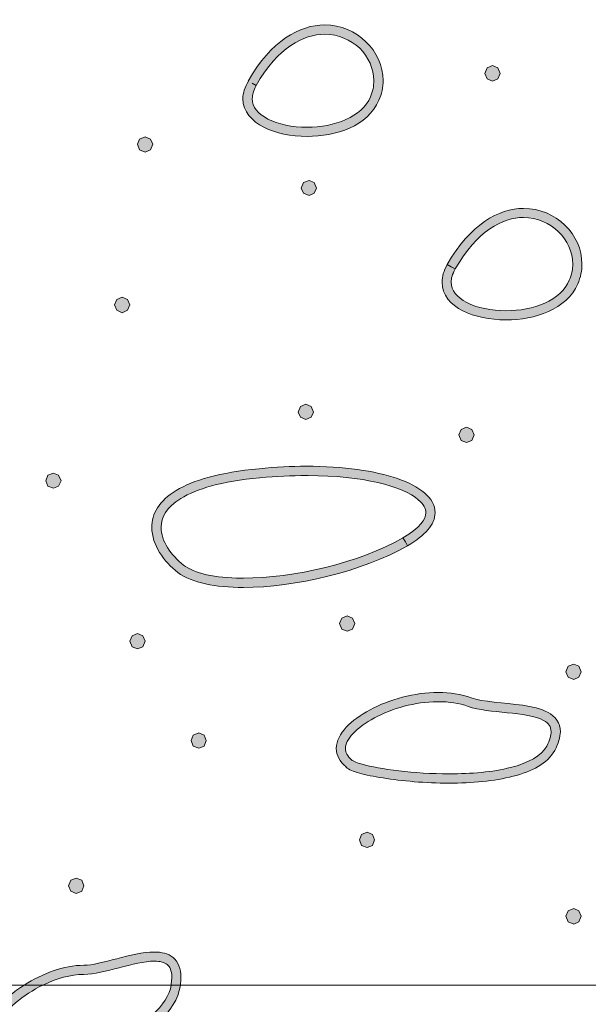
# Model space of a CAD drawing. Units: inches. Extents: x -39 to 258, y -88 to 122.
# Drawn here: x 1 to 7, y -44 to -34 of the extents above; entities that cross this region are included whole.
import ezdxf

# ---------------------------------------------------------------- set-up
doc = ezdxf.new("R2010")
doc.units = ezdxf.units.IN
doc.header["$MEASUREMENT"] = 0
doc.layers.add('AtuoCAD', color=7, linetype='Continuous')

# ---------------------------------------------------------------- blocks, each defined once
blk = doc.blocks.new('block 11')
at = {"layer": 'AtuoCAD'}
h = blk.add_hatch(color=7, dxfattribs=at)
h.dxf.hatch_style = 2
edge = h.paths.add_edge_path()
edge.add_spline(control_points=[(0.857, -44.588), (0.7701, -44.588), (0.6913, -44.58), (0.6233, -44.5555), (0.5123, -44.5229), (0.4496, -44.4332), (0.4524, -44.3355), (0.4552, -44.1617), (0.6044, -43.9611), (0.8079, -43.7901), (0.8546, -43.7523), (0.9036, -43.7169), (0.9551, -43.684), (0.9551, -43.684), (1.1393, -43.684), (1.1393, -43.684), (1.042, -43.7318), (0.9491, -43.7926), (0.8679, -43.8605), (0.6724, -44.0178), (0.5421, -44.216), (0.5449, -44.3355), (0.5449, -44.4006), (0.5694, -44.4388), (0.6535, -44.4714), (0.705, -44.4875), (0.7758, -44.4984), (0.857, -44.4984), (1.1228, -44.4984), (1.5005, -44.4006), (1.8154, -44.2434), (2.1299, -44.0926), (2.3728, -43.8806), (2.4033, -43.684), (2.4033, -43.684), (2.4946, -43.684), (2.4946, -43.684), (2.4942, -43.686), (2.4942, -43.6876), (2.4938, -43.6896), (2.4532, -43.9502), (2.1789, -44.1646), (1.856, -44.3246), (1.5302, -44.4847), (1.1445, -44.588), (0.857, -44.588)], knot_values=[0, 0, 0, 0, 0.352778, 0.352778, 0.352778, 0.705556, 0.705556, 0.705556, 1.058333, 1.058333, 1.058333, 1.411111, 1.411111, 1.411111, 1.763889, 1.763889, 1.763889, 2.116667, 2.116667, 2.116667, 2.469444, 2.469444, 2.469444, 2.822222, 2.822222, 2.822222, 3.175, 3.175, 3.175, 3.527778, 3.527778, 3.527778, 3.880556, 3.880556, 3.880556, 4.233333, 4.233333, 4.233333, 4.586111, 4.586111, 4.586111, 4.938889, 4.938889, 4.938889, 5.291667, 5.291667, 5.291667, 5.291667], degree=3, periodic=0)
edge.add_line((0.857, -44.588), (0.857, -44.588))
at = {"layer": 'AtuoCAD', "lineweight": 0}
blk.add_lwpolyline([(-1.0214, -52.8976), (15.4128, -52.8976), (15.4128, -43.684), (-1.0214, -43.684), (-1.0214, -52.8976)], dxfattribs=at)
blk.add_open_spline([(0.857, -44.588), (0.7701, -44.588), (0.6913, -44.58), (0.6233, -44.5555), (0.5123, -44.5229), (0.4496, -44.4332), (0.4524, -44.3355), (0.4552, -44.1617), (0.6044, -43.9611), (0.8079, -43.7901), (0.8546, -43.7523), (0.9036, -43.7169), (0.9551, -43.684), (0.9551, -43.684), (1.1393, -43.684), (1.1393, -43.684), (1.042, -43.7318), (0.9491, -43.7926), (0.8679, -43.8605), (0.6724, -44.0178), (0.5421, -44.216), (0.5449, -44.3355), (0.5449, -44.4006), (0.5694, -44.4388), (0.6535, -44.4714), (0.705, -44.4875), (0.7758, -44.4984), (0.857, -44.4984), (1.1228, -44.4984), (1.5005, -44.4006), (1.8154, -44.2434), (2.1299, -44.0926), (2.3728, -43.8806), (2.4033, -43.684), (2.4033, -43.684), (2.4946, -43.684), (2.4946, -43.684), (2.4942, -43.686), (2.4942, -43.6876), (2.4938, -43.6896), (2.4532, -43.9502), (2.1789, -44.1646), (1.856, -44.3246), (1.5302, -44.4847), (1.1445, -44.588), (0.857, -44.588)], degree=3, knots=[0, 0, 0, 0, 1, 1, 1, 2, 2, 2, 3, 3, 3, 4, 4, 4, 5, 5, 5, 6, 6, 6, 7, 7, 7, 8, 8, 8, 9, 9, 9, 10, 10, 10, 11, 11, 11, 12, 12, 12, 13, 13, 13, 14, 14, 14, 15, 15, 15, 15], dxfattribs=at)
blk = doc.blocks.new('block 13')
at = {"layer": 'AtuoCAD'}
h = blk.add_hatch(color=7, dxfattribs=at)
h.dxf.hatch_style = 2
edge = h.paths.add_edge_path()
edge.add_spline(control_points=[(3.2026, -34.7854), (3.2026, -34.7854), (3.2026, -34.7854), (3.2026, -34.7854), (3.2026, -34.7854), (3.2404, -34.8071), (3.2404, -34.8071), (3.2404, -34.8071), (3.2026, -34.7854), (3.2026, -34.7854)], knot_values=[0, 0, 0, 0, 0.352778, 0.352778, 0.352778, 0.705556, 0.705556, 0.705556, 1.058333, 1.058333, 1.058333, 1.058333], degree=3, periodic=0)
edge.add_line((3.2026, -34.7854), (3.2026, -34.7854))
edge = h.paths.add_edge_path()
edge.add_spline(control_points=[(3.2404, -34.8071), (3.2134, -34.8586), (3.2026, -34.9025), (3.2026, -34.9374), (3.2026, -35.0191), (3.2568, -35.0871), (3.3574, -35.1385), (3.4575, -35.19), (3.5959, -35.2198), (3.7427, -35.2198), (4.0113, -35.2198), (4.2856, -35.1192), (4.3672, -34.9185), (4.3914, -34.8671), (4.3998, -34.8128), (4.3998, -34.7585), (4.3998, -34.6415), (4.3479, -34.5248), (4.261, -34.4408), (4.1714, -34.3567), (4.0523, -34.3024), (3.9164, -34.3024), (3.7073, -34.3024), (3.4575, -34.4299), (3.2404, -34.8071)], knot_values=[0, 0, 0, 0, 0.352778, 0.352778, 0.352778, 0.705556, 0.705556, 0.705556, 1.058333, 1.058333, 1.058333, 1.411111, 1.411111, 1.411111, 1.763889, 1.763889, 1.763889, 2.116667, 2.116667, 2.116667, 2.469444, 2.469444, 2.469444, 2.822222, 2.822222, 2.822222, 2.822222], degree=3, periodic=0)
edge.add_line((3.2404, -34.8071), (3.2404, -34.8071))
edge = h.paths.add_edge_path()
edge.add_spline(control_points=[(3.7427, -35.3094), (3.5854, -35.3094), (3.433, -35.2797), (3.3164, -35.2198), (3.1997, -35.1602), (3.11, -35.0649), (3.11, -34.9374), (3.11, -34.8836), (3.129, -34.824), (3.1639, -34.7649), (3.1639, -34.7649), (3.1619, -34.7637), (3.1619, -34.7637), (3.3871, -34.3676), (3.6695, -34.2099), (3.9164, -34.2099), (4.2369, -34.2099), (4.4891, -34.4681), (4.4919, -34.7585), (4.4919, -34.8236), (4.4782, -34.8916), (4.4513, -34.9539), (4.3399, -35.2089), (4.0278, -35.3094), (3.7427, -35.3094)], knot_values=[0, 0, 0, 0, 0.352778, 0.352778, 0.352778, 0.705556, 0.705556, 0.705556, 1.058333, 1.058333, 1.058333, 1.411111, 1.411111, 1.411111, 1.763889, 1.763889, 1.763889, 2.116667, 2.116667, 2.116667, 2.469444, 2.469444, 2.469444, 2.822222, 2.822222, 2.822222, 2.822222], degree=3, periodic=0)
edge.add_line((3.7427, -35.3094), (3.7427, -35.3094))
h = blk.add_hatch(color=7, dxfattribs=at)
h.dxf.hatch_style = 2
h.paths.add_polyline_path([(5.5696, -34.7638), (5.5181, -34.7421), (5.4936, -34.6878), (5.5181, -34.6335), (5.5696, -34.6118), (5.6239, -34.6335), (5.6456, -34.6878), (5.6239, -34.7421)])
h = blk.add_hatch(color=7, dxfattribs=at)
h.dxf.hatch_style = 2
h.paths.add_polyline_path([(2.1465, -35.4642), (2.0922, -35.4425), (2.0705, -35.3882), (2.0922, -35.3367), (2.1465, -35.315), (2.2008, -35.3367), (2.2225, -35.3882), (2.2008, -35.4425)])
h = blk.add_hatch(color=7, dxfattribs=at)
h.dxf.hatch_style = 2
h.paths.add_polyline_path([(3.7616, -35.8931), (3.7074, -35.8714), (3.6856, -35.8199), (3.7074, -35.7656), (3.7616, -35.7439), (3.8131, -35.7656), (3.8348, -35.8199), (3.8131, -35.8714)])
h = blk.add_hatch(color=7, dxfattribs=at)
h.dxf.hatch_style = 2
edge = h.paths.add_edge_path()
edge.add_spline(control_points=[(5.2031, -36.6178), (5.1734, -36.6693), (5.1625, -36.7103), (5.1625, -36.7481), (5.1625, -36.8297), (5.2168, -36.8977), (5.3173, -36.9492), (5.4175, -37.0006), (5.5586, -37.0304), (5.7026, -37.0304), (5.9713, -37.0304), (6.2455, -36.9299), (6.3272, -36.7292), (6.3513, -36.6749), (6.3622, -36.6206), (6.3622, -36.5691), (6.3622, -36.4497), (6.3079, -36.3355), (6.221, -36.2514), (6.1341, -36.1645), (6.0123, -36.1102), (5.8764, -36.1102), (5.67, -36.1102), (5.4175, -36.2405), (5.2031, -36.6178)], knot_values=[0, 0, 0, 0, 0.352778, 0.352778, 0.352778, 0.705556, 0.705556, 0.705556, 1.058333, 1.058333, 1.058333, 1.411111, 1.411111, 1.411111, 1.763889, 1.763889, 1.763889, 2.116667, 2.116667, 2.116667, 2.469444, 2.469444, 2.469444, 2.822222, 2.822222, 2.822222, 2.822222], degree=3, periodic=0)
edge.add_line((5.2031, -36.6178), (5.2031, -36.6178))
edge = h.paths.add_edge_path()
edge.add_spline(control_points=[(5.7026, -37.1201), (5.5454, -37.1201), (5.393, -37.0903), (5.2763, -37.0304), (5.1597, -36.9709), (5.0728, -36.876), (5.0728, -36.7481), (5.0728, -36.6938), (5.0893, -36.6343), (5.1243, -36.5743), (5.1243, -36.5743), (5.1625, -36.5961), (5.1625, -36.5961), (5.1625, -36.5961), (5.2031, -36.6178), (5.2031, -36.6178), (5.2031, -36.6178), (5.1625, -36.5961), (5.1625, -36.5961), (5.1625, -36.5961), (5.1243, -36.5743), (5.1243, -36.5743), (5.3495, -36.1782), (5.6294, -36.0206), (5.8764, -36.0206), (6.1969, -36.0206), (6.4519, -36.2788), (6.4519, -36.5691), (6.4519, -36.6343), (6.4382, -36.6994), (6.4112, -36.7646), (6.2998, -37.0195), (5.9878, -37.1201), (5.7026, -37.1201)], knot_values=[0, 0, 0, 0, 0.352778, 0.352778, 0.352778, 0.705556, 0.705556, 0.705556, 1.058333, 1.058333, 1.058333, 1.411111, 1.411111, 1.411111, 1.763889, 1.763889, 1.763889, 2.116667, 2.116667, 2.116667, 2.469444, 2.469444, 2.469444, 2.822222, 2.822222, 2.822222, 3.175, 3.175, 3.175, 3.527778, 3.527778, 3.527778, 3.880556, 3.880556, 3.880556, 3.880556], degree=3, periodic=0)
edge.add_line((5.7026, -37.1201), (5.7026, -37.1201))
h = blk.add_hatch(color=7, dxfattribs=at)
h.dxf.hatch_style = 2
h.paths.add_polyline_path([(1.9211, -37.0495), (1.8668, -37.025), (1.8451, -36.9735), (1.8668, -36.9192), (1.9211, -36.8975), (1.9726, -36.9192), (1.9971, -36.9735), (1.9726, -37.025)])
h = blk.add_hatch(color=7, dxfattribs=at)
h.dxf.hatch_style = 2
h.paths.add_polyline_path([(3.7291, -38.1028), (3.6776, -38.0811), (3.6559, -38.0296), (3.6776, -37.9753), (3.7291, -37.9536), (3.7834, -37.9753), (3.8051, -38.0296), (3.7834, -38.0811)])
h = blk.add_hatch(color=7, dxfattribs=at)
h.dxf.hatch_style = 2
h.paths.add_polyline_path([(5.3144, -38.3308), (5.2601, -38.3091), (5.2384, -38.2548), (5.2601, -38.2005), (5.3144, -38.1788), (5.3659, -38.2005), (5.3904, -38.2548), (5.3659, -38.3091)])
h = blk.add_hatch(color=7, dxfattribs=at)
h.dxf.hatch_style = 2
edge = h.paths.add_edge_path()
edge.add_spline(control_points=[(3.1156, -39.7614), (2.8389, -39.7586), (2.608, -39.718), (2.4697, -39.6122), (2.3309, -39.5036), (2.2143, -39.3435), (2.2115, -39.167), (2.2115, -39.0367), (2.2851, -38.9036), (2.4532, -38.803), (2.6189, -38.7029), (2.8795, -38.6265), (3.2704, -38.5887), (3.4333, -38.5726), (3.5881, -38.5641), (3.7345, -38.5641), (4.1009, -38.5641), (4.4134, -38.6104), (4.6329, -38.6864), (4.7443, -38.7246), (4.834, -38.7705), (4.8992, -38.8276), (4.9643, -38.8819), (5.0049, -38.947), (5.0049, -39.023), (5.0021, -39.1425), (4.9072, -39.2482), (4.7335, -39.3488), (4.7335, -39.3488), (4.7118, -39.311), (4.7118, -39.311), (4.7118, -39.311), (4.6872, -39.27), (4.6872, -39.27), (4.8557, -39.175), (4.9153, -39.0854), (4.9128, -39.023), (4.9128, -38.9824), (4.8935, -38.939), (4.8392, -38.8955), (4.6864, -38.7616), (4.2851, -38.6566), (3.7546, -38.6566), (3.7546, -38.6566), (3.7345, -38.6566), (3.7345, -38.6566), (3.5905, -38.6566), (3.4385, -38.6619), (3.2784, -38.6784), (2.8956, -38.7138), (2.6486, -38.7898), (2.4994, -38.8819), (2.3502, -38.9715), (2.304, -39.0693), (2.304, -39.167), (2.3012, -39.2997), (2.4017, -39.4437), (2.524, -39.539), (2.6293, -39.6206), (2.8381, -39.6689), (3.0947, -39.6689), (3.0947, -39.6689), (3.1156, -39.6689), (3.1156, -39.6689), (3.607, -39.6689), (4.2557, -39.5197), (4.6872, -39.27), (4.6872, -39.27), (4.7118, -39.311), (4.7118, -39.311), (4.7118, -39.311), (4.7335, -39.3488), (4.7335, -39.3488), (4.2831, -39.6066), (3.6231, -39.7586), (3.1156, -39.7614)], knot_values=[0, 0, 0, 0, 0.352778, 0.352778, 0.352778, 0.705556, 0.705556, 0.705556, 1.058333, 1.058333, 1.058333, 1.411111, 1.411111, 1.411111, 1.763889, 1.763889, 1.763889, 2.116667, 2.116667, 2.116667, 2.469444, 2.469444, 2.469444, 2.822222, 2.822222, 2.822222, 3.175, 3.175, 3.175, 3.527778, 3.527778, 3.527778, 3.880556, 3.880556, 3.880556, 4.233333, 4.233333, 4.233333, 4.586111, 4.586111, 4.586111, 4.938889, 4.938889, 4.938889, 5.291667, 5.291667, 5.291667, 5.644444, 5.644444, 5.644444, 5.997222, 5.997222, 5.997222, 6.35, 6.35, 6.35, 6.702778, 6.702778, 6.702778, 7.055556, 7.055556, 7.055556, 7.408333, 7.408333, 7.408333, 7.761111, 7.761111, 7.761111, 8.113889, 8.113889, 8.113889, 8.466667, 8.466667, 8.466667, 8.819444, 8.819444, 8.819444, 8.819444], degree=3, periodic=0)
edge.add_line((3.1156, -39.7614), (3.1156, -39.7614))
h = blk.add_hatch(color=7, dxfattribs=at)
h.dxf.hatch_style = 2
h.paths.add_polyline_path([(1.2425, -38.7814), (1.1882, -38.7597), (1.1665, -38.7082), (1.1882, -38.654), (1.2425, -38.6322), (1.2939, -38.654), (1.3185, -38.7082), (1.2939, -38.7597)])
h = blk.add_hatch(color=7, dxfattribs=at)
h.dxf.hatch_style = 2
h.paths.add_polyline_path([(4.1363, -40.193), (4.0848, -40.1713), (4.0631, -40.117), (4.0848, -40.0627), (4.1363, -40.041), (4.1906, -40.0627), (4.2123, -40.117), (4.1906, -40.1713)])
h = blk.add_hatch(color=7, dxfattribs=at)
h.dxf.hatch_style = 2
h.paths.add_polyline_path([(2.0705, -40.3668), (2.019, -40.3451), (1.9973, -40.2908), (2.019, -40.2365), (2.0705, -40.2148), (2.1247, -40.2365), (2.1465, -40.2908), (2.1247, -40.3451)])
h = blk.add_hatch(color=7, dxfattribs=at)
h.dxf.hatch_style = 2
h.paths.add_polyline_path([(6.3704, -40.6681), (6.3161, -40.6464), (6.2944, -40.5921), (6.3161, -40.5378), (6.3704, -40.5161), (6.4219, -40.5378), (6.4436, -40.5921), (6.4219, -40.6464)])
h = blk.add_hatch(color=7, dxfattribs=at)
h.dxf.hatch_style = 2
edge = h.paths.add_edge_path()
edge.add_spline(control_points=[(5.0248, -40.888), (4.8084, -40.888), (4.5808, -40.9547), (4.4078, -41.048), (4.2285, -41.1405), (4.1175, -41.2652), (4.1199, -41.3497), (4.1227, -41.3875), (4.1364, -41.4229), (4.185, -41.4635), (4.185, -41.4635), (4.1879, -41.4663), (4.1879, -41.4663), (4.1879, -41.4663), (4.1907, -41.4691), (4.1907, -41.4691), (4.1907, -41.4691), (4.2285, -41.4908), (4.2856, -41.5041), (4.4537, -41.5532), (4.7987, -41.5994), (5.1434, -41.5994), (5.3606, -41.5994), (5.5749, -41.5829), (5.7487, -41.5367), (5.9252, -41.4932), (6.0527, -41.4201), (6.1042, -41.3251), (6.1368, -41.2652), (6.1476, -41.2166), (6.1476, -41.184), (6.1476, -41.1325), (6.1259, -41.1023), (6.0744, -41.0726), (5.9956, -41.0291), (5.8573, -41.0102), (5.7161, -40.9966), (5.5749, -40.9805), (5.4338, -40.972), (5.3308, -40.9342), (5.2411, -40.9017), (5.1406, -40.888), (5.0376, -40.888), (5.0376, -40.888), (5.0248, -40.888), (5.0248, -40.888)], knot_values=[0, 0, 0, 0, 0.352778, 0.352778, 0.352778, 0.705556, 0.705556, 0.705556, 1.058333, 1.058333, 1.058333, 1.411111, 1.411111, 1.411111, 1.763889, 1.763889, 1.763889, 2.116667, 2.116667, 2.116667, 2.469444, 2.469444, 2.469444, 2.822222, 2.822222, 2.822222, 3.175, 3.175, 3.175, 3.527778, 3.527778, 3.527778, 3.880556, 3.880556, 3.880556, 4.233333, 4.233333, 4.233333, 4.586111, 4.586111, 4.586111, 4.938889, 4.938889, 4.938889, 5.291667, 5.291667, 5.291667, 5.291667], degree=3, periodic=0)
edge.add_line((5.0248, -40.888), (5.0248, -40.888))
edge = h.paths.add_edge_path()
edge.add_spline(control_points=[(5.1434, -41.6915), (4.9097, -41.6915), (4.6765, -41.6698), (4.4919, -41.64), (4.3994, -41.6264), (4.321, -41.6099), (4.2582, -41.5938), (4.1987, -41.5749), (4.1553, -41.5612), (4.1255, -41.5315), (4.1255, -41.5315), (4.1263, -41.5306), (4.1263, -41.5306), (4.064, -41.4796), (4.0302, -41.4156), (4.0302, -41.3497), (4.0358, -41.1977), (4.177, -41.0698), (4.3644, -40.9668), (4.5542, -40.8663), (4.8012, -40.7959), (5.0376, -40.7959), (5.1486, -40.7959), (5.26, -40.812), (5.3606, -40.8502), (5.4692, -40.8908), (5.6835, -40.896), (5.8681, -40.9234), (5.9606, -40.9366), (6.0475, -40.956), (6.1179, -40.9938), (6.1858, -41.0291), (6.2401, -41.0971), (6.2401, -41.184), (6.2373, -41.2383), (6.2212, -41.2978), (6.183, -41.3686), (6.1098, -41.4989), (5.9578, -41.5773), (5.7732, -41.6235), (5.5858, -41.6726), (5.3658, -41.6915), (5.1434, -41.6915)], knot_values=[0, 0, 0, 0, 0.352778, 0.352778, 0.352778, 0.705556, 0.705556, 0.705556, 1.058333, 1.058333, 1.058333, 1.411111, 1.411111, 1.411111, 1.763889, 1.763889, 1.763889, 2.116667, 2.116667, 2.116667, 2.469444, 2.469444, 2.469444, 2.822222, 2.822222, 2.822222, 3.175, 3.175, 3.175, 3.527778, 3.527778, 3.527778, 3.880556, 3.880556, 3.880556, 4.233333, 4.233333, 4.233333, 4.586111, 4.586111, 4.586111, 4.938889, 4.938889, 4.938889, 4.938889], degree=3, periodic=0)
edge.add_line((5.1434, -41.6915), (5.1434, -41.6915))
h = blk.add_hatch(color=7, dxfattribs=at)
h.dxf.hatch_style = 2
h.paths.add_polyline_path([(2.6758, -41.3467), (2.6215, -41.325), (2.5998, -41.2707), (2.6215, -41.2164), (2.6758, -41.1947), (2.7273, -41.2164), (2.749, -41.2707), (2.7273, -41.325)])
h = blk.add_hatch(color=7, dxfattribs=at)
h.dxf.hatch_style = 2
h.paths.add_polyline_path([(4.3345, -42.3267), (4.2802, -42.305), (4.2584, -42.2507), (4.2802, -42.1993), (4.3345, -42.1747), (4.3859, -42.1993), (4.4076, -42.2507), (4.3859, -42.305)])
h = blk.add_hatch(color=7, dxfattribs=at)
h.dxf.hatch_style = 2
h.paths.add_polyline_path([(1.4678, -42.7801), (1.4135, -42.7583), (1.3918, -42.704), (1.4135, -42.6498), (1.4678, -42.628), (1.5221, -42.6498), (1.5438, -42.704), (1.5221, -42.7583)])
h = blk.add_hatch(color=7, dxfattribs=at)
h.dxf.hatch_style = 2
h.paths.add_polyline_path([(6.3704, -43.0814), (6.3161, -43.0597), (6.2944, -43.0054), (6.3161, -42.9511), (6.3704, -42.9294), (6.4219, -42.9511), (6.4436, -43.0054), (6.4219, -43.0597)])
h = blk.add_hatch(color=7, dxfattribs=at)
h.dxf.hatch_style = 2
edge = h.paths.add_edge_path()
edge.add_spline(control_points=[(2.4945, -43.684), (2.4945, -43.684), (2.4945, -43.684), (2.4945, -43.684), (2.4945, -43.684), (2.4032, -43.684), (2.4032, -43.684), (2.4036, -43.682), (2.404, -43.6804), (2.4044, -43.6784), (2.4044, -43.6784), (2.4097, -43.608), (2.4097, -43.608), (2.4073, -43.5373), (2.3908, -43.5023), (2.3634, -43.4806), (2.3393, -43.4588), (2.2959, -43.448), (2.2359, -43.448), (2.141, -43.448), (2.0135, -43.4806), (1.8913, -43.5131), (1.7638, -43.5429), (1.6415, -43.5783), (1.5438, -43.5783), (1.4123, -43.5783), (1.2715, -43.6189), (1.1392, -43.684), (1.1392, -43.684), (0.9554, -43.684), (0.9554, -43.684), (1.1352, -43.569), (1.3411, -43.4886), (1.5438, -43.4886), (1.6226, -43.4886), (1.7421, -43.456), (1.8668, -43.4234), (1.9918, -43.3909), (2.1245, -43.3583), (2.2359, -43.3583), (2.3067, -43.3583), (2.3719, -43.3692), (2.4234, -43.4126), (2.4724, -43.4532), (2.4994, -43.5212), (2.4994, -43.608), (2.4994, -43.6334), (2.4969, -43.6587), (2.4945, -43.684)], knot_values=[0, 0, 0, 0, 0.352778, 0.352778, 0.352778, 0.705556, 0.705556, 0.705556, 1.058333, 1.058333, 1.058333, 1.411111, 1.411111, 1.411111, 1.763889, 1.763889, 1.763889, 2.116667, 2.116667, 2.116667, 2.469444, 2.469444, 2.469444, 2.822222, 2.822222, 2.822222, 3.175, 3.175, 3.175, 3.527778, 3.527778, 3.527778, 3.880556, 3.880556, 3.880556, 4.233333, 4.233333, 4.233333, 4.586111, 4.586111, 4.586111, 4.938889, 4.938889, 4.938889, 5.291667, 5.291667, 5.291667, 5.644444, 5.644444, 5.644444, 5.644444], degree=3, periodic=0)
edge.add_line((2.4945, -43.684), (2.4945, -43.684))
at = {"layer": 'AtuoCAD', "lineweight": 0}
for points in [[(-1.0214, -43.684), (15.4128, -43.684), (15.4128, -21.967), (-1.0214, -21.967), (-1.0214, -43.684)], [(5.5696, -34.7638), (5.5181, -34.7421), (5.4936, -34.6878), (5.5181, -34.6335), (5.5696, -34.6118), (5.6239, -34.6335), (5.6456, -34.6878), (5.6239, -34.7421), (5.5696, -34.7638)], [(2.1465, -35.4642), (2.0922, -35.4425), (2.0705, -35.3882), (2.0922, -35.3367), (2.1465, -35.315), (2.2008, -35.3367), (2.2225, -35.3882), (2.2008, -35.4425), (2.1465, -35.4642)], [(3.7616, -35.8931), (3.7074, -35.8714), (3.6856, -35.8199), (3.7074, -35.7656), (3.7616, -35.7439), (3.8131, -35.7656), (3.8348, -35.8199), (3.8131, -35.8714), (3.7616, -35.8931)], [(1.9211, -37.0495), (1.8668, -37.025), (1.8451, -36.9735), (1.8668, -36.9192), (1.9211, -36.8975), (1.9726, -36.9192), (1.9971, -36.9735), (1.9726, -37.025), (1.9211, -37.0495)], [(3.7291, -38.1028), (3.6776, -38.0811), (3.6559, -38.0296), (3.6776, -37.9753), (3.7291, -37.9536), (3.7834, -37.9753), (3.8051, -38.0296), (3.7834, -38.0811), (3.7291, -38.1028)], [(5.3144, -38.3308), (5.2601, -38.3091), (5.2384, -38.2548), (5.2601, -38.2005), (5.3144, -38.1788), (5.3659, -38.2005), (5.3904, -38.2548), (5.3659, -38.3091), (5.3144, -38.3308)], [(1.2425, -38.7814), (1.1882, -38.7597), (1.1665, -38.7082), (1.1882, -38.654), (1.2425, -38.6322), (1.2939, -38.654), (1.3185, -38.7082), (1.2939, -38.7597), (1.2425, -38.7814)], [(4.1363, -40.193), (4.0848, -40.1713), (4.0631, -40.117), (4.0848, -40.0627), (4.1363, -40.041), (4.1906, -40.0627), (4.2123, -40.117), (4.1906, -40.1713), (4.1363, -40.193)], [(2.0705, -40.3668), (2.019, -40.3451), (1.9973, -40.2908), (2.019, -40.2365), (2.0705, -40.2148), (2.1247, -40.2365), (2.1465, -40.2908), (2.1247, -40.3451), (2.0705, -40.3668)], [(6.3704, -40.6681), (6.3161, -40.6464), (6.2944, -40.5921), (6.3161, -40.5378), (6.3704, -40.5161), (6.4219, -40.5378), (6.4436, -40.5921), (6.4219, -40.6464), (6.3704, -40.6681)], [(2.6758, -41.3467), (2.6215, -41.325), (2.5998, -41.2707), (2.6215, -41.2164), (2.6758, -41.1947), (2.7273, -41.2164), (2.749, -41.2707), (2.7273, -41.325), (2.6758, -41.3467)], [(4.3345, -42.3267), (4.2802, -42.305), (4.2584, -42.2507), (4.2802, -42.1993), (4.3345, -42.1747), (4.3859, -42.1993), (4.4076, -42.2507), (4.3859, -42.305), (4.3345, -42.3267)], [(1.4678, -42.7801), (1.4135, -42.7583), (1.3918, -42.704), (1.4135, -42.6498), (1.4678, -42.628), (1.5221, -42.6498), (1.5438, -42.704), (1.5221, -42.7583), (1.4678, -42.7801)], [(6.3704, -43.0814), (6.3161, -43.0597), (6.2944, -43.0054), (6.3161, -42.9511), (6.3704, -42.9294), (6.4219, -42.9511), (6.4436, -43.0054), (6.4219, -43.0597), (6.3704, -43.0814)]]:
    blk.add_lwpolyline(points, dxfattribs=at)
for points, knots in [([(3.7427, -35.3094), (3.5854, -35.3094), (3.433, -35.2797), (3.3164, -35.2198), (3.1997, -35.1602), (3.11, -35.0649), (3.11, -34.9374), (3.11, -34.8836), (3.129, -34.824), (3.1639, -34.7649), (3.1639, -34.7649), (3.1619, -34.7637), (3.1619, -34.7637), (3.3871, -34.3676), (3.6695, -34.2099), (3.9164, -34.2099), (4.2369, -34.2099), (4.4891, -34.4681), (4.4919, -34.7585), (4.4919, -34.8236), (4.4782, -34.8916), (4.4513, -34.9539), (4.3399, -35.2089), (4.0278, -35.3094), (3.7427, -35.3094)], [0, 0, 0, 0, 1, 1, 1, 2, 2, 2, 3, 3, 3, 4, 4, 4, 5, 5, 5, 6, 6, 6, 7, 7, 7, 8, 8, 8, 8]), ([(3.2404, -34.8071), (3.2134, -34.8586), (3.2026, -34.9025), (3.2026, -34.9374), (3.2026, -35.0191), (3.2568, -35.0871), (3.3574, -35.1385), (3.4575, -35.19), (3.5959, -35.2198), (3.7427, -35.2198), (4.0113, -35.2198), (4.2856, -35.1192), (4.3672, -34.9185), (4.3914, -34.8671), (4.3998, -34.8128), (4.3998, -34.7585), (4.3998, -34.6415), (4.3479, -34.5248), (4.261, -34.4408), (4.1714, -34.3567), (4.0523, -34.3024), (3.9164, -34.3024), (3.7073, -34.3024), (3.4575, -34.4299), (3.2404, -34.8071)], [0, 0, 0, 0, 1, 1, 1, 2, 2, 2, 3, 3, 3, 4, 4, 4, 5, 5, 5, 6, 6, 6, 7, 7, 7, 8, 8, 8, 8]), ([(3.2026, -34.7854), (3.2026, -34.7854), (3.2026, -34.7854), (3.2026, -34.7854), (3.2026, -34.7854), (3.2404, -34.8071), (3.2404, -34.8071), (3.2404, -34.8071), (3.2026, -34.7854), (3.2026, -34.7854)], [0, 0, 0, 0, 1, 1, 1, 2, 2, 2, 3, 3, 3, 3]), ([(5.7026, -37.1201), (5.5454, -37.1201), (5.393, -37.0903), (5.2763, -37.0304), (5.1597, -36.9709), (5.0728, -36.876), (5.0728, -36.7481), (5.0728, -36.6938), (5.0893, -36.6343), (5.1243, -36.5743), (5.1243, -36.5743), (5.1625, -36.5961), (5.1625, -36.5961), (5.1625, -36.5961), (5.2031, -36.6178), (5.2031, -36.6178), (5.2031, -36.6178), (5.1625, -36.5961), (5.1625, -36.5961), (5.1625, -36.5961), (5.1243, -36.5743), (5.1243, -36.5743), (5.3495, -36.1782), (5.6294, -36.0206), (5.8764, -36.0206), (6.1969, -36.0206), (6.4519, -36.2788), (6.4519, -36.5691), (6.4519, -36.6343), (6.4382, -36.6994), (6.4112, -36.7646), (6.2998, -37.0195), (5.9878, -37.1201), (5.7026, -37.1201)], [0, 0, 0, 0, 1, 1, 1, 2, 2, 2, 3, 3, 3, 4, 4, 4, 5, 5, 5, 6, 6, 6, 7, 7, 7, 8, 8, 8, 9, 9, 9, 10, 10, 10, 11, 11, 11, 11]), ([(5.2031, -36.6178), (5.1734, -36.6693), (5.1625, -36.7103), (5.1625, -36.7481), (5.1625, -36.8297), (5.2168, -36.8977), (5.3173, -36.9492), (5.4175, -37.0006), (5.5586, -37.0304), (5.7026, -37.0304), (5.9713, -37.0304), (6.2455, -36.9299), (6.3272, -36.7292), (6.3513, -36.6749), (6.3622, -36.6206), (6.3622, -36.5691), (6.3622, -36.4497), (6.3079, -36.3355), (6.221, -36.2514), (6.1341, -36.1645), (6.0123, -36.1102), (5.8764, -36.1102), (5.67, -36.1102), (5.4175, -36.2405), (5.2031, -36.6178)], [0, 0, 0, 0, 1, 1, 1, 2, 2, 2, 3, 3, 3, 4, 4, 4, 5, 5, 5, 6, 6, 6, 7, 7, 7, 8, 8, 8, 8]), ([(3.1156, -39.7614), (2.8389, -39.7586), (2.608, -39.718), (2.4697, -39.6122), (2.3309, -39.5036), (2.2143, -39.3435), (2.2115, -39.167), (2.2115, -39.0367), (2.2851, -38.9036), (2.4532, -38.803), (2.6189, -38.7029), (2.8795, -38.6265), (3.2704, -38.5887), (3.4333, -38.5726), (3.5881, -38.5641), (3.7345, -38.5641), (4.1009, -38.5641), (4.4134, -38.6104), (4.6329, -38.6864), (4.7443, -38.7246), (4.834, -38.7705), (4.8992, -38.8276), (4.9643, -38.8819), (5.0049, -38.947), (5.0049, -39.023), (5.0021, -39.1425), (4.9072, -39.2482), (4.7335, -39.3488), (4.7335, -39.3488), (4.7118, -39.311), (4.7118, -39.311), (4.7118, -39.311), (4.6872, -39.27), (4.6872, -39.27), (4.8557, -39.175), (4.9153, -39.0854), (4.9128, -39.023), (4.9128, -38.9824), (4.8935, -38.939), (4.8392, -38.8955), (4.6864, -38.7616), (4.2851, -38.6566), (3.7546, -38.6566), (3.7546, -38.6566), (3.7345, -38.6566), (3.7345, -38.6566), (3.5905, -38.6566), (3.4385, -38.6619), (3.2784, -38.6784), (2.8956, -38.7138), (2.6486, -38.7898), (2.4994, -38.8819), (2.3502, -38.9715), (2.304, -39.0693), (2.304, -39.167), (2.3012, -39.2997), (2.4017, -39.4437), (2.524, -39.539), (2.6293, -39.6206), (2.8381, -39.6689), (3.0947, -39.6689), (3.0947, -39.6689), (3.1156, -39.6689), (3.1156, -39.6689), (3.607, -39.6689), (4.2557, -39.5197), (4.6872, -39.27), (4.6872, -39.27), (4.7118, -39.311), (4.7118, -39.311), (4.7118, -39.311), (4.7335, -39.3488), (4.7335, -39.3488), (4.2831, -39.6066), (3.6231, -39.7586), (3.1156, -39.7614)], [0, 0, 0, 0, 1, 1, 1, 2, 2, 2, 3, 3, 3, 4, 4, 4, 5, 5, 5, 6, 6, 6, 7, 7, 7, 8, 8, 8, 9, 9, 9, 10, 10, 10, 11, 11, 11, 12, 12, 12, 13, 13, 13, 14, 14, 14, 15, 15, 15, 16, 16, 16, 17, 17, 17, 18, 18, 18, 19, 19, 19, 20, 20, 20, 21, 21, 21, 22, 22, 22, 23, 23, 23, 24, 24, 24, 25, 25, 25, 25]), ([(5.1434, -41.6915), (4.9097, -41.6915), (4.6765, -41.6698), (4.4919, -41.64), (4.3994, -41.6264), (4.321, -41.6099), (4.2582, -41.5938), (4.1987, -41.5749), (4.1553, -41.5612), (4.1255, -41.5315), (4.1255, -41.5315), (4.1263, -41.5306), (4.1263, -41.5306), (4.064, -41.4796), (4.0302, -41.4156), (4.0302, -41.3497), (4.0358, -41.1977), (4.177, -41.0698), (4.3644, -40.9668), (4.5542, -40.8663), (4.8012, -40.7959), (5.0376, -40.7959), (5.1486, -40.7959), (5.26, -40.812), (5.3606, -40.8502), (5.4692, -40.8908), (5.6835, -40.896), (5.8681, -40.9234), (5.9606, -40.9366), (6.0475, -40.956), (6.1179, -40.9938), (6.1858, -41.0291), (6.2401, -41.0971), (6.2401, -41.184), (6.2373, -41.2383), (6.2212, -41.2978), (6.183, -41.3686), (6.1098, -41.4989), (5.9578, -41.5773), (5.7732, -41.6235), (5.5858, -41.6726), (5.3658, -41.6915), (5.1434, -41.6915)], [0, 0, 0, 0, 1, 1, 1, 2, 2, 2, 3, 3, 3, 4, 4, 4, 5, 5, 5, 6, 6, 6, 7, 7, 7, 8, 8, 8, 9, 9, 9, 10, 10, 10, 11, 11, 11, 12, 12, 12, 13, 13, 13, 14, 14, 14, 14]), ([(5.0248, -40.888), (4.8084, -40.888), (4.5808, -40.9547), (4.4078, -41.048), (4.2285, -41.1405), (4.1175, -41.2652), (4.1199, -41.3497), (4.1227, -41.3875), (4.1364, -41.4229), (4.185, -41.4635), (4.185, -41.4635), (4.1879, -41.4663), (4.1879, -41.4663), (4.1879, -41.4663), (4.1907, -41.4691), (4.1907, -41.4691), (4.1907, -41.4691), (4.2285, -41.4908), (4.2856, -41.5041), (4.4537, -41.5532), (4.7987, -41.5994), (5.1434, -41.5994), (5.3606, -41.5994), (5.5749, -41.5829), (5.7487, -41.5367), (5.9252, -41.4932), (6.0527, -41.4201), (6.1042, -41.3251), (6.1368, -41.2652), (6.1476, -41.2166), (6.1476, -41.184), (6.1476, -41.1325), (6.1259, -41.1023), (6.0744, -41.0726), (5.9956, -41.0291), (5.8573, -41.0102), (5.7161, -40.9966), (5.5749, -40.9805), (5.4338, -40.972), (5.3308, -40.9342), (5.2411, -40.9017), (5.1406, -40.888), (5.0376, -40.888), (5.0376, -40.888), (5.0248, -40.888), (5.0248, -40.888)], [0, 0, 0, 0, 1, 1, 1, 2, 2, 2, 3, 3, 3, 4, 4, 4, 5, 5, 5, 6, 6, 6, 7, 7, 7, 8, 8, 8, 9, 9, 9, 10, 10, 10, 11, 11, 11, 12, 12, 12, 13, 13, 13, 14, 14, 14, 15, 15, 15, 15]), ([(2.4945, -43.684), (2.4945, -43.684), (2.4945, -43.684), (2.4945, -43.684), (2.4945, -43.684), (2.4032, -43.684), (2.4032, -43.684), (2.4036, -43.682), (2.404, -43.6804), (2.4044, -43.6784), (2.4044, -43.6784), (2.4097, -43.608), (2.4097, -43.608), (2.4073, -43.5373), (2.3908, -43.5023), (2.3634, -43.4806), (2.3393, -43.4588), (2.2959, -43.448), (2.2359, -43.448), (2.141, -43.448), (2.0135, -43.4806), (1.8913, -43.5131), (1.7638, -43.5429), (1.6415, -43.5783), (1.5438, -43.5783), (1.4123, -43.5783), (1.2715, -43.6189), (1.1392, -43.684), (1.1392, -43.684), (0.9554, -43.684), (0.9554, -43.684), (1.1352, -43.569), (1.3411, -43.4886), (1.5438, -43.4886), (1.6226, -43.4886), (1.7421, -43.456), (1.8668, -43.4234), (1.9918, -43.3909), (2.1245, -43.3583), (2.2359, -43.3583), (2.3067, -43.3583), (2.3719, -43.3692), (2.4234, -43.4126), (2.4724, -43.4532), (2.4994, -43.5212), (2.4994, -43.608), (2.4994, -43.6334), (2.4969, -43.6587), (2.4945, -43.684)], [0, 0, 0, 0, 1, 1, 1, 2, 2, 2, 3, 3, 3, 4, 4, 4, 5, 5, 5, 6, 6, 6, 7, 7, 7, 8, 8, 8, 9, 9, 9, 10, 10, 10, 11, 11, 11, 12, 12, 12, 13, 13, 13, 14, 14, 14, 15, 15, 15, 16, 16, 16, 16])]:
    blk.add_open_spline(points, degree=3, knots=knots, dxfattribs=at)
blk = doc.blocks.new('block 9')
at = {"layer": 'AtuoCAD'}
for name in ['block 13', 'block 11']:
    blk.add_blockref(name, (0, 0), dxfattribs=at)

msp = doc.modelspace()

# ---------------------------------------------------------------- block references
at = {"layer": 'AtuoCAD'}
msp.add_blockref('block 9', (0, 0), dxfattribs=at)

doc.saveas('drawing.dxf')
